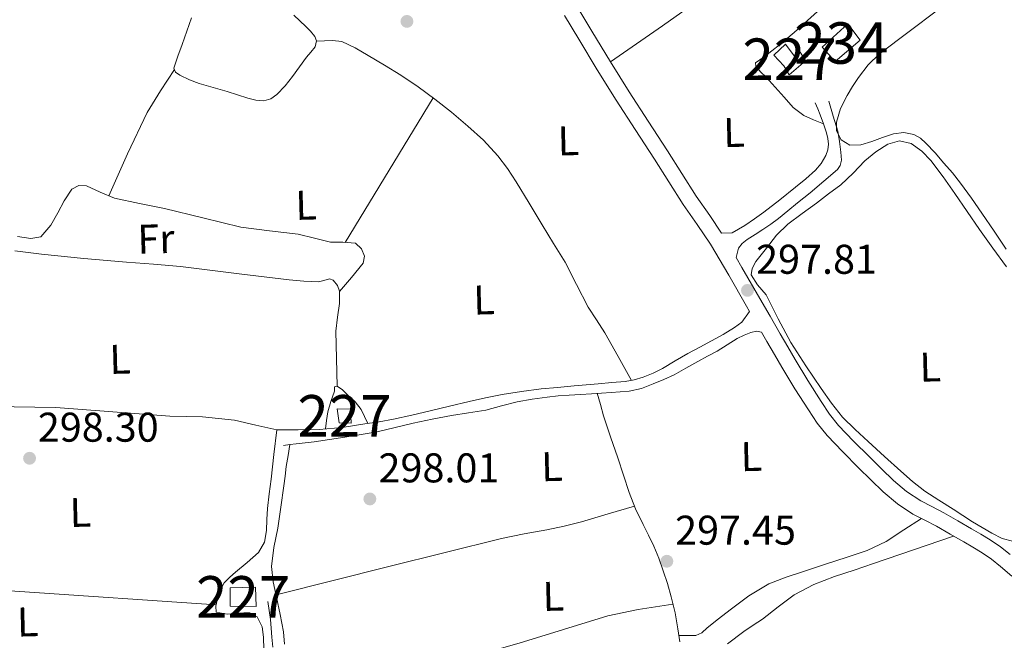
# Model space of a CAD drawing. Extents: x 580721 to 587665, y 687467 to 692178.
# Drawn here: x 584464 to 584702, y 688248 to 688398 of the extents above; entities that cross this region are included whole.
import ezdxf
from ezdxf.enums import TextEntityAlignment as Align

# ---------------------------------------------------------------- set-up
doc = ezdxf.new("R2010")
doc.units = 0
doc.header["$MEASUREMENT"] = 0
doc.linetypes.add('DGN Style 3', pattern=[109.21719200000001, 78.01228, -31.204912])
for name, color, linetype in [('Nivel 13', 7, 'Continuous'), ('Nivel 15', 7, 'Continuous'), ('Nivel 21', 7, 'Continuous'), ('Nivel 36', 7, 'Continuous'), ('Nivel 37', 7, 'Continuous'), ('Nivel 41', 7, 'Continuous'), ('Nivel 48', 7, 'Continuous'), ('Nivel 52', 7, 'Continuous'), ('Nivel 7', 7, 'Continuous')]:
    doc.layers.add(name, color=color, linetype=linetype)
doc.styles.add('Style-arial', font='arial.shx', dxfattribs={"bigfont": 'arialbig.shx'})
doc.styles.add('Style-arialn', font='arialn.shx', dxfattribs={"bigfont": 'arialnbig.shx'})

# ---------------------------------------------------------------- blocks, each defined once
blk = doc.blocks.new('5PATER_10')
at = {"layer": 'Nivel 7', "linetype": 'Continuous', "lineweight": 0}
h = blk.add_hatch(color=7, dxfattribs=at)
edge = h.paths.add_edge_path()
edge.add_arc((0, 0), 1.559997514415342, 315.0001078906865, 675.0001078906864)

msp = doc.modelspace()

# ---------------------------------------------------------------- linework, layer by layer
at = {"layer": 'Nivel 13', "color": 4, "linetype": 'Continuous', "lineweight": 0}
msp.add_polyline3d([(584524.0590000001, 688257.4680000001, 297.986), (584524.395, 688255.308, 297.992), (584524.7309999999, 688253.149, 297.998), (584524.896, 688251.0179999999, 297.999), (584525.03, 688248.882, 297.998), (584525.3400000001, 688246.443, 298.001)], dxfattribs=at)
at = {"layer": 'Nivel 15', "color": 141, "linetype": 'Continuous', "lineweight": 0}
msp.add_polyline3d([(584657.81, 688391.216, 298.909), (584663.976, 688396.791, 298.945), (584666.9650000001, 688392.9010000001, 298.945), (584660.97, 688387.692, 299.017), (584657.81, 688391.216, 298.909)], dxfattribs=at)
at = {"layer": 'Nivel 15', "color": 1, "linetype": 'Continuous', "lineweight": 0}
for points in [[(584653.75, 688387.861, 301.072), (584652.2409999999, 688390.3470000001, 301.181), (584651.013, 688389.051, 303.597), (584648.953, 688391.8829999999, 303.381), (584646.1359999999, 688389.283, 303.309), (584648.551, 688386.6410000001, 303.417), (584649.8700000001, 688384.5109999999, 301.217), (584653.75, 688387.861, 301.072)], [(584540.8189999999, 688303.9739999999, 300.027), (584541.27, 688300.558, 299.991), (584544.159, 688300.4539999999, 300.027), (584544.068, 688303.879, 300.027), (584540.8189999999, 688303.9739999999, 300.027)], [(584514.9839999999, 688260.794, 300.628), (584521.129, 688260.956, 300.622), (584521.315, 688256.288, 300.616), (584515.041, 688256.3060000001, 300.61), (584514.9839999999, 688260.794, 300.628)]]:
    msp.add_polyline3d(points, dxfattribs=at)
at = {"layer": 'Nivel 21', "color": 7, "linetype": 'DGN Style 3', "lineweight": 0}
for points in [[(584633.5249999999, 688346.325, 298.109), (584630.689, 688350.534, 297.794), (584627.3940000001, 688355.247, 297.632), (584623.959, 688360.679, 297.497), (584620.459, 688366.2, 297.452), (584615.828, 688373.2990000001, 297.515), (584611.256, 688380.3670000001, 297.632), (584606.7220000001, 688387.6680000001, 297.774), (584602.247, 688395.0349999999, 297.921), (584598.8389999999, 688400.6910000001, 298.047)], [(584703.1399999999, 688268.7660000001, 298.318), (584700.838, 688270.631, 298.246), (584698.355, 688272.3489999999, 298.173), (584696.037, 688273.7220000001, 298.148), (584693.8160000001, 688275.021, 298.137), (584690.507, 688276.9310000001, 298.165), (584687.129, 688278.868, 298.173), (584684.2220000001, 688280.362, 298.124), (584681.567, 688281.729, 298.065), (584678.1699999999, 688283.9809999999, 297.974), (584675, 688286.6769999999, 297.885), (584672.119, 688289.462, 297.853), (584669.193, 688292.3570000001, 297.885), (584665.3840000001, 688296.1499999999, 297.992), (584661.773, 688299.905, 298.101), (584659.6030000001, 688302.6400000001, 298.146), (584657.594, 688305.679, 298.173), (584654.369, 688310.7309999999, 298.135), (584651.2690000001, 688315.8430000001, 298.101), (584649.4909999999, 688318.9169999999, 298.169), (584647.6969999999, 688322.0260000001, 298.246), (584645.2390000001, 688326.288, 298.291), (584642.78, 688330.5549999999, 298.282), (584638.449, 688338.0449999999, 298.149), (584637.06, 688340.412, 298.089), (584637.618, 688342.696, 298.146), (584638.5190000001, 688343.8559999999, 298.169), (584639.7450000001, 688344.7520000001, 298.218), (584641.625, 688345.9809999999, 298.254), (584643.496, 688347.2139999999, 298.291), (584645.3929999999, 688348.5020000001, 298.369), (584647.2420000001, 688349.8570000001, 298.436), (584649.5560000001, 688351.7339999999, 298.456), (584651.8670000001, 688353.6140000001, 298.473), (584653.379, 688354.8360000001, 298.491), (584654.892, 688356.057, 298.509), (584658.2069999999, 688358.8289999999, 298.574), (584661.467, 688361.683, 298.618), (584662.169, 688362.6100000001, 298.618), (584662.4990000001, 688363.8910000001, 298.618), (584662.264, 688365.8840000001, 298.582), (584662.0149999999, 688368.422, 298.364), (584661.585, 688370.9539999999, 298.364), (584660.49, 688374.56, 298.328), (584659.395, 688378.166, 298.291)], [(584527.8430000001, 688295.0819999999, 298.037), (584529.382, 688295.304, 298.016), (584530.9199999999, 688295.527, 298), (584533.094, 688295.771, 297.997), (584535.2690000001, 688296.006, 298), (584538.9820000001, 688296.541, 298), (584542.6910000001, 688297.111, 298), (584546.587, 688297.7250000001, 298.018), (584550.4709999999, 688298.4070000001, 298.037), (584554.811, 688299.4040000001, 298.037), (584559.1399999999, 688300.4539999999, 298.037), (584563.744, 688301.4199999999, 298.037), (584568.358, 688302.334, 298.037), (584572.52, 688302.994, 298.053), (584576.683, 688303.645, 298.073), (584580.4720000001, 688304.652, 298.066), (584584.2620000001, 688305.663, 298.037), (584587.871, 688306.2860000001, 297.958), (584591.5020000001, 688306.764, 297.891), (584594.128, 688307.0460000001, 297.906), (584596.7590000001, 688307.267, 297.928), (584599.4809999999, 688307.429, 297.935), (584602.202, 688307.5930000001, 297.928), (584604.561, 688307.746, 297.837), (584606.919, 688307.899, 297.746), (584609.0959999999, 688308.041, 297.746), (584611.273, 688308.196, 297.746), (584614.2010000001, 688308.875, 297.728), (584617.041, 688309.9850000001, 297.71), (584619.5959999999, 688310.9750000001, 297.703), (584622.0730000001, 688312.1170000001, 297.71), (584624.942, 688313.733, 297.755), (584627.8019999999, 688315.358, 297.855), (584630.131, 688316.6030000001, 297.963), (584632.4610000001, 688317.844, 298.073), (584634.862, 688319.381, 298.211), (584637.288, 688320.8800000001, 298.291), (584639, 688321.6699999999, 298.291), (584640.6000000001, 688322.325, 298.291), (584641.966, 688322.6400000001, 298.291), (584643.1939999999, 688322.426, 298.291)]]:
    msp.add_polyline3d(points, dxfattribs=at)
at = {"layer": 'Nivel 21', "color": 7, "linetype": 'Continuous', "lineweight": 0}
for points in [[(584595.663, 688398.7919999999, 298.047), (584599.0800000001, 688393.1200000001, 297.921), (584603.568, 688385.7309999999, 297.774), (584608.1300000001, 688378.3859999999, 297.632), (584612.7239999999, 688371.283, 297.515), (584617.3459999999, 688364.1980000001, 297.452), (584620.8319999999, 688358.699, 297.497), (584624.3119999999, 688353.1969999999, 297.632), (584627.638, 688348.439, 297.794), (584630.8800000001, 688343.629, 297.957), (584635.2509999999, 688336.182, 298.149), (584639.575, 688328.7050000001, 298.282), (584640.297, 688327.453, 298.285), (584638.456, 688324.818, 297.91), (584636.6710000001, 688323.5900000001, 297.891), (584633.939, 688321.9040000001, 297.812), (584631.1229999999, 688320.3530000001, 297.71), (584628.257, 688318.821, 297.641), (584625.389, 688317.2930000001, 297.601), (584622.345, 688315.497, 297.606), (584619.3060000001, 688313.679, 297.637), (584617.023, 688312.52, 297.674), (584614.6370000001, 688311.557, 297.71), (584612.493, 688310.9040000001, 297.706), (584610.3019999999, 688310.533, 297.673), (584607.038, 688310.2660000001, 297.551), (584603.774, 688309.997, 297.455), (584600.8729999999, 688309.7390000001, 297.471), (584597.973, 688309.48, 297.492), (584593.9839999999, 688309.1100000001, 297.483), (584589.997, 688308.723, 297.492), (584585.277, 688308.1510000001, 297.557), (584580.5819999999, 688307.3829999999, 297.637), (584576.595, 688306.601, 297.713), (584572.6300000001, 688305.719, 297.782), (584567.935, 688304.5959999999, 297.828), (584563.24, 688303.4709999999, 297.855), (584558.8200000001, 688302.425, 297.879), (584554.389, 688301.419, 297.891), (584550.962, 688300.8130000001, 297.875), (584547.5120000001, 688300.328, 297.855), (584542.0009999999, 688299.4469999999, 297.842), (584536.4639999999, 688298.9450000001, 297.855), (584531.3759999999, 688298.9010000001, 297.892), (584526.2890000001, 688298.8570000001, 297.928)], [(584656.135, 688377.716, 298.218), (584656.7180000001, 688376.2779999999, 298.218), (584657.3019999999, 688374.8389999999, 298.218), (584658.115, 688372.7, 298.175), (584658.8700000001, 688370.5190000001, 298.146), (584659.192, 688369.169, 298.164), (584659.3060000001, 688367.8049999999, 298.182), (584659.1499999999, 688366.425, 298.2), (584658.652, 688365.061, 298.218), (584657.578, 688363.1529999999, 298.229), (584656.2010000001, 688361.5430000001, 298.218), (584653.8319999999, 688359.436, 298.164), (584651.4029999999, 688357.4180000001, 298.109), (584647.601, 688354.3759999999, 298.077), (584643.7479999999, 688351.3999999999, 298.073), (584641.4650000001, 688349.7380000001, 298.093), (584639.108, 688348.1880000001, 298.109), (584636.0900000001, 688346.409, 298.109), (584633.5249999999, 688346.325, 298.109)], [(584643.1939999999, 688322.426, 298.291), (584644.4909999999, 688320.176, 298.246), (584646.287, 688317.0660000001, 298.169), (584648.084, 688313.9569999999, 298.101), (584651.227, 688308.7760000001, 298.135), (584654.49, 688303.663, 298.173), (584656.604, 688300.4650000001, 298.146), (584658.9839999999, 688297.467, 298.101), (584662.744, 688293.5560000001, 297.992), (584666.5860000001, 688289.7309999999, 297.885), (584669.531, 688286.8160000001, 297.853), (584672.513, 688283.9340000001, 297.885), (584675.9410000001, 688281.0190000001, 297.974), (584679.692, 688278.5320000001, 298.065), (584682.5290000001, 688277.071, 298.124), (584685.362, 688275.615, 298.173), (584688.662, 688273.723, 298.165), (584691.9569999999, 688271.821, 298.137), (584694.1599999999, 688270.533, 298.148), (584696.3559999999, 688269.2320000001, 298.173), (584698.6170000001, 688267.6669999999, 298.246), (584700.773, 688265.9210000001, 298.318), (584703.53, 688263.565, 298.337)]]:
    msp.add_polyline3d(points, dxfattribs=at)
at = {"layer": 'Nivel 36', "color": 92, "linetype": 'Continuous', "lineweight": 0, "extrusion": (0.2079560445767962, -0.08551584509725778, 0.9743927974699298), "elevation": 62973.00630067618, "flags": 128}
msp.add_lwpolyline([(858954.5217134026, -271567.1030639973), (858948.494933096, -271565.9025074042), (858942.4446693477, -271564.9105161881), (858931.4141559633, -271564.2504955013), (858920.3413170753, -271563.9676761568)], dxfattribs=at)
at = {"layer": 'Nivel 36', "color": 92, "linetype": 'Continuous', "lineweight": 0, "elevation": 298.236, "flags": 128}
msp.add_lwpolyline([(584563.9510000001, 688378.9809999999), (584553.334, 688361.5279999999), (584542.717, 688344.0760000001)], dxfattribs=at)
at = {"layer": 'Nivel 36', "color": 92, "linetype": 'Continuous', "lineweight": 0, "extrusion": (0.006472388518372073, -0.003236194259209571, 0.9999738172740245), "elevation": 1853.589489943301, "flags": 128}
msp.add_lwpolyline([(584402.7243798894, 688272.6467087406), (584450.1064391884, 688269.4566920362), (584497.4864985293, 688266.2626753107)], dxfattribs=at)
at = {"layer": 'Nivel 36', "color": 92, "linetype": 'Continuous', "lineweight": 0}
for points in [[(584606.7220000001, 688387.6680000001, 297.602), (584613.0109999999, 688391.997, 297.461), (584619.3, 688396.3260000001, 297.32), (584623.9890000001, 688399.6000000001, 297.224), (584628.646, 688402.9210000001, 297.179), (584635.8130000001, 688408.288, 297.418), (584642.8130000001, 688413.875, 297.743), (584650.487, 688420.3189999999, 297.922), (584657.9809999999, 688426.9709999999, 298.025), (584664.996, 688433.7220000001, 298.021), (584672.0819999999, 688440.3910000001, 298.025), (584677.4240000001, 688445.0460000001, 298.06), (584682.767, 688449.7010000001, 298.095)], [(584697.263, 688434.923, 297.954), (584685.5419999999, 688424.81, 297.813), (584673.821, 688414.6969999999, 297.672), (584668.297, 688409.9750000001, 297.663), (584662.788, 688405.236, 297.672), (584659.3330000001, 688402.1599999999, 297.638), (584655.899, 688399.0590000001, 297.602), (584653.4890000001, 688396.879, 297.594), (584651.078, 688394.7, 297.602), (584647.4950000001, 688391.7250000001, 297.669), (584643.828, 688388.8659999999, 297.743), (584641.7509999999, 688387.4010000001, 297.743), (584641.808, 688386.602, 297.73), (584642.95, 688385.2550000001, 297.695), (584644.311, 688383.942, 297.672), (584646.476, 688381.5150000001, 297.742), (584648.6699999999, 688379.121, 297.813), (584650.828, 688376.608, 297.775), (584653.372, 688374.662, 297.743), (584655.744, 688373.6810000001, 297.743), (584658.115, 688372.7, 297.743)], [(584702.1810000001, 688342.4569999999, 297.884), (584699.2450000001, 688346.7860000001, 297.884), (584696.31, 688351.1170000001, 297.884), (584693.783, 688354.777, 297.859), (584691.1810000001, 688358.3859999999, 297.813), (584689.2180000001, 688360.8330000001, 297.779), (584687.1740000001, 688363.216, 297.743), (584685.03, 688365.6510000001, 297.74), (584682.815, 688368.037, 297.743), (584681.4890000001, 688369.196, 297.672), (584679.94, 688370.077, 297.602), (584677.473, 688370.5970000001, 297.617), (584674.997, 688370.298, 297.672), (584672.375, 688369.3770000001, 297.793), (584669.7590000001, 688368.396, 297.884), (584667.1429999999, 688367.629, 297.855), (584664.4920000001, 688367.5519999999, 297.813), (584662.3700000001, 688368.8570000001, 297.805), (584661.227, 688370.9909999999, 297.813), (584661.237, 688373.1240000001, 297.854), (584662.227, 688376.4040000001, 297.956), (584663.8219999999, 688379.523, 298.025), (584665.1030000001, 688381.723, 298.034), (584666.5290000001, 688383.8260000001, 298.025), (584668.9240000001, 688386.9070000001, 297.984), (584671.665, 688389.604, 297.954), (584692.75, 688405.6070000001, 297.919)], [(584505.6640000001, 688398.2620000001, 298.095), (584504.5360000001, 688395.054, 298.13), (584503.408, 688391.845, 298.166), (584502.4070000001, 688388.9990000001, 298.157), (584501.4439999999, 688386.1510000001, 298.095), (584501.8289999999, 688385.175, 298.017), (584502.8999999999, 688384.4269999999, 297.954), (584505.185, 688383.27, 297.954), (584507.5360000001, 688382.4340000001, 297.954), (584510.915, 688381.47, 297.954), (584514.287, 688380.497, 297.954), (584516.7779999999, 688379.689, 297.98), (584519.267, 688378.8659999999, 298.025), (584521.2039999999, 688378.3970000001, 298.056), (584523.162, 688378.264, 298.095), (584524.821, 688378.7110000001, 298.161), (584526.2960000001, 688379.757, 298.236), (584528.297, 688381.868, 298.316), (584530.06, 688384.088, 298.377), (584531.764, 688386.4269999999, 298.404), (584533.462, 688388.763, 298.377), (584534.4839999999, 688389.996, 298.277), (584535.5109999999, 688391.2849999999, 298.166), (584535.8260000001, 688392.7039999999, 298.166), (584535.446, 688393.7520000001, 298.095), (584534.392, 688395.024, 297.953), (584533.2660000001, 688396.162, 297.813), (584531.8189999999, 688397.534, 297.743), (584530.3729999999, 688398.9070000001, 297.813)], [(584535.808, 688392.622, 298.448), (584537.7550000001, 688392.7139999999, 298.448), (584539.702, 688392.807, 298.448), (584541.9639999999, 688392.517, 298.443), (584545.1740000001, 688391.031, 298.419), (584548.2620000001, 688389.155, 298.377), (584552.2509999999, 688386.852, 298.274), (584556.1440000001, 688384.4269999999, 298.166), (584560.317, 688381.598, 298.095), (584564.408, 688378.652, 298.025), (584568.4310000001, 688375.4820000001, 297.898), (584572.337, 688372.162, 297.813), (584576.108, 688368.7080000001, 297.813), (584579.581, 688364.949, 297.813), (584581.895, 688361.9070000001, 297.813), (584583.977, 688358.7180000001, 297.813), (584587.111, 688353.5109999999, 297.755), (584590.247, 688348.3060000001, 297.672), (584593.013, 688343.797, 297.636), (584595.7760000001, 688339.2849999999, 297.602), (584598.585, 688333.905, 297.533), (584601.351, 688328.5009999999, 297.461), (584603.389, 688325.3900000001, 297.508), (584605.395, 688322.2609999999, 297.531), (584608.594, 688316.524, 297.39), (584611.794, 688310.7860000001, 297.249)], [(584702.2930000001, 688338.2280000001, 297.672), (584698.9979999999, 688342.723, 297.672), (584695.7080000001, 688347.2220000001, 297.672), (584692.7520000001, 688351.537, 297.701), (584689.837, 688355.882, 297.743), (584686.966, 688359.889, 297.756), (584683.9839999999, 688363.837, 297.743), (584681.8360000001, 688366.112, 297.677), (584679.291, 688367.9439999999, 297.602), (584676.4709999999, 688368.5900000001, 297.585), (584673.6529999999, 688367.794, 297.602), (584670.7820000001, 688365.935, 297.674), (584668.118, 688363.7690000001, 297.743), (584665.257, 688360.783, 297.787), (584662.277, 688357.9720000001, 297.813), (584659.341, 688355.7749999999, 297.814), (584656.399, 688353.585, 297.813), (584652.94, 688351.027, 297.848), (584649.4820000001, 688348.4650000001, 297.884), (584646.763, 688345.7990000001, 297.85), (584644.3459999999, 688342.6869999999, 297.813), (584641.8049999999, 688339.463, 297.837), (584640.895, 688337.825, 297.859), (584640.638, 688336.2420000001, 297.884), (584642.179, 688333.838, 297.963), (584644.2930000001, 688331.402, 298.025), (584647.169, 688325.6610000001, 297.903), (584650.2390000001, 688319.9240000001, 297.743), (584653.8470000001, 688314.341, 297.69), (584657.585, 688308.835, 297.672), (584660.0160000001, 688305.2749999999, 297.709), (584662.7050000001, 688301.9180000001, 297.743), (584665.7280000001, 688298.943, 297.705), (584668.854, 688296.0860000001, 297.672), (584672.817, 688292.477, 297.706), (584676.8019999999, 688288.892, 297.743), (584679.605, 688286.396, 297.743), (584682.5700000001, 688284.108, 297.743), (584685.9739999999, 688281.8970000001, 297.817), (584689.3870000001, 688279.7050000001, 297.884), (584691.719, 688278.1799999999, 297.851), (584694.0519999999, 688276.655, 297.813), (584696.351, 688275.2720000001, 297.812), (584698.7069999999, 688273.9580000001, 297.813), (584701.1810000001, 688272.682, 297.777), (584703.696, 688271.9739999999, 297.743)], [(584463.7350000001, 688345.496, 298.166), (584466.919, 688345.038, 298.166), (584469.3759999999, 688345.456, 298.236), (584471.78, 688348.236, 298.236), (584473.4550000001, 688351.206, 298.236), (584474.963, 688354.0889999999, 298.236), (584476.8289999999, 688356.9369999999, 298.236), (584478.5090000001, 688357.818, 298.236), (584480.334, 688357.7350000001, 298.236), (584483.6769999999, 688356.199, 298.27), (584487.1130000001, 688354.7409999999, 298.307), (584493.139, 688353.507, 298.292), (584499.169, 688352.24, 298.236), (584508.3870000001, 688349.986, 298.094), (584517.622, 688347.7919999999, 297.954), (584524.5109999999, 688346.837, 297.891), (584531.4210000001, 688346.0419999999, 297.884), (584535.335, 688345.131, 297.915), (584539.229, 688344.1329999999, 297.954), (584542.2180000001, 688344.1030000001, 297.991), (584545.2280000001, 688343.94, 298.025), (584546.675, 688342.568, 297.954), (584547.435, 688340.744, 297.938), (584547.121, 688339.0530000001, 297.954), (584544.2420000001, 688335.6400000001, 298.06), (584541.362, 688332.223, 298.166)], [(584540.8319999999, 688309.4269999999, 297.813), (584540.6680000001, 688316.0419999999, 297.778), (584540.503, 688322.658, 297.743), (584540.871, 688326.027, 297.742), (584541.3829999999, 688329.381, 297.743), (584541.361, 688332.3, 297.711), (584540.888, 688333.699, 297.689), (584539.824, 688334.9809999999, 297.672), (584538.9510000001, 688335.3130000001, 297.664), (584537.6329999999, 688334.8999999999, 297.659), (584536.31, 688334.5349999999, 297.672), (584532.774, 688334.746, 297.774), (584529.244, 688335.0530000001, 297.884), (584523.229, 688335.7720000001, 298.02), (584517.216, 688336.4979999999, 298.166), (584510.1440000001, 688337.379, 298.375), (584503.0660000001, 688338.2380000001, 298.589), (584496.5320000001, 688338.815, 298.772), (584489.9909999999, 688339.3019999999, 298.941), (584479.736, 688340.206, 299.094), (584469.4880000001, 688341.2280000001, 299.012), (584463.108, 688342.0549999999, 298.84)], [(584537.9920000001, 688299.084, 297.954), (584538.271, 688301.148, 297.954), (584538.55, 688303.212, 297.954), (584539.287, 688305.7280000001, 297.919), (584540.1810000001, 688308.192, 297.884), (584540.1529999999, 688309.2490000001, 297.884), (584540.8319999999, 688309.4269999999, 297.884), (584542.145, 688308.486, 297.884), (584543.381, 688307.219, 297.884), (584545.192, 688305.618, 297.89), (584546.645, 688303.7790000001, 297.884), (584547.4269999999, 688302.102, 297.853), (584548.209, 688300.426, 297.813)], [(584603.5160000001, 688307.6780000001, 297.243), (584604.304, 688304.96, 297.208), (584605.092, 688302.2409999999, 297.173), (584606.7620000001, 688297.1570000001, 297.122), (584608.534, 688292.1059999999, 297.102), (584609.862, 688287.906, 297.172), (584611.2239999999, 688283.7150000001, 297.243), (584612.814, 688279.8400000001, 297.243), (584614.601, 688276.047, 297.243), (584615.916, 688273.442, 297.243), (584617.2080000001, 688270.8260000001, 297.243), (584618.413, 688267.8859999999, 297.296), (584619.4809999999, 688264.892, 297.384), (584620.5079999999, 688261.763, 297.455), (584621.4110000001, 688258.5959999999, 297.525), (584622.307, 688254.7550000001, 297.595), (584623.0260000001, 688250.881, 297.666), (584623.49, 688247.7239999999, 297.793)], [(584419.44, 688306.513, 298.025), (584424.29, 688306.764, 297.919), (584429.139, 688307.013, 297.813), (584432.5249999999, 688306.757, 297.751), (584437.5449999999, 688305.4839999999, 297.698), (584442.604, 688304.548, 297.672), (584457.77, 688304.513, 297.635), (584472.935, 688304.294, 297.602), (584486.7150000001, 688303.2520000001, 297.511), (584500.494, 688302.2039999999, 297.461), (584508.3090000001, 688301.9979999999, 297.523), (584516.0360000001, 688301.2050000001, 297.602), (584521.162, 688300.031, 297.637), (584526.2890000001, 688298.8570000001, 297.672)], [(584526.2890000001, 688298.8570000001, 297.954), (584525.5819999999, 688292.9199999999, 298.06), (584524.8759999999, 688286.9820000001, 298.166), (584524.443, 688283.4439999999, 298.227), (584524.0050000001, 688279.9070000001, 298.236), (584523.879, 688277.263, 298.202), (584523.7930000001, 688274.612, 298.166), (584523.26, 688271.757, 298.121), (584521.8189999999, 688269.27, 298.095), (584519.077, 688266.837, 298.095), (584516.3019999999, 688264.54, 298.095), (584514.9070000001, 688263.318, 298.095), (584513.5490000001, 688261.9990000001, 298.095), (584512.2, 688259.294, 298.024), (584511.584, 688256.3049999999, 297.954), (584511.621, 688254.896, 298.025), (584514.2679999999, 688254.408, 298.026), (584516.916, 688254.683, 298.025), (584518.3260000001, 688254.7350000001, 298.064), (584519.7350000001, 688254.7579999999, 298.095), (584521.5249999999, 688253.7479999999, 298.025), (584522.719, 688251.3530000001, 298.016), (584523.065, 688248.852, 298.025), (584523.145, 688245.8570000001, 298.067)], [(584528.128, 688247.135, 297.525), (584527.8389999999, 688250.122, 297.525), (584527.0360000001, 688254.331, 297.525), (584526.206, 688258.5419999999, 297.525), (584525.395, 688262.227, 297.56), (584524.953, 688265.9140000001, 297.596), (584525.558, 688270.517, 297.596), (584526.4720000001, 688275.122, 297.596), (584527.2280000001, 688280.25, 297.596), (584527.963, 688285.3870000001, 297.596), (584528.244, 688287.689, 297.592), (584528.5460000001, 688289.987, 297.596), (584528.963, 688292.646, 297.627), (584529.3800000001, 688295.304, 297.666)], [(584526.0860000001, 688259.088, 297.455), (584553.2860000001, 688265.881, 297.384), (584580.487, 688272.6740000001, 297.314), (584585.915, 688273.746, 297.255), (584591.3640000001, 688274.726, 297.173), (584595.588, 688275.6429999999, 297.114), (584599.774, 688276.712, 297.102), (584606.172, 688278.5730000001, 297.172), (584612.5700000001, 688280.4340000001, 297.243)], [(584623.267, 688249.2420000001, 297.384), (584625.284, 688249.24, 297.56), (584627.301, 688249.2320000001, 297.737), (584628.771, 688249.8929999999, 297.847), (584630.0730000001, 688251.068, 297.878), (584632.8330000001, 688253.2650000001, 297.846), (584635.5989999999, 688255.446, 297.807), (584640.104, 688258.8470000001, 297.732), (584644.9539999999, 688261.6880000001, 297.666), (584649.1159999999, 688263.307, 297.676), (584653.3360000001, 688264.7309999999, 297.737), (584658.5800000001, 688266.4539999999, 297.851), (584663.8230000001, 688268.183, 297.948), (584668.669, 688269.791, 297.948), (584673.244, 688271.959, 297.948), (584677.5120000001, 688274.7080000001, 297.984), (584681.7790000001, 688277.4569999999, 298.019)], [(584689.4720000001, 688273.2550000001, 297.807), (584679.842, 688269.922, 297.913), (584670.212, 688266.5889999999, 298.019), (584665.497, 688265.0430000001, 298.037), (584660.773, 688263.5179999999, 298.019), (584655.7660000001, 688261.5689999999, 297.978), (584651.0190000001, 688259.0279999999, 297.948), (584647.172, 688256.1499999999, 297.948), (584643.416, 688253.185, 297.948), (584641.172, 688251.716, 297.948), (584638.9099999999, 688250.2450000001, 297.948), (584634.9809999999, 688247.2660000001, 297.948)], [(584621.8189999999, 688256.8459999999, 297.384), (584617.6000000001, 688256.2039999999, 297.208), (584613.381, 688255.5630000001, 297.032), (584606.102, 688254.024, 296.866), (584595.3899999999, 688250.7339999999, 296.974), (584584.683, 688247.3970000001, 297.173), (584571.436, 688243.6170000001, 297.402), (584558.071, 688240.345, 297.525), (584544.135, 688237.6699999999, 297.454), (584530.2, 688234.9909999999, 297.384)]]:
    msp.add_polyline3d(points, dxfattribs=at)
at = {"layer": 'Nivel 52', "color": 1, "linetype": 'Continuous', "lineweight": 0}
msp.add_polyline3d([(584653.75, 688387.861, 301.072), (584652.2409999999, 688390.3470000001, 301.181), (584651.013, 688389.051, 303.597), (584648.953, 688391.8829999999, 303.381), (584646.1359999999, 688389.283, 303.309), (584648.551, 688386.6410000001, 303.417), (584649.8700000001, 688384.5109999999, 301.217)], close=True, dxfattribs=at)
for points in [[(584657.81, 688391.216, 298.909), (584660.97, 688387.692, 299.017), (584666.9650000001, 688392.9010000001, 298.945), (584663.976, 688396.791, 298.945)], [(584540.8189999999, 688303.9739999999, 300.027), (584541.27, 688300.558, 299.991), (584544.159, 688300.4539999999, 300.027), (584544.068, 688303.879, 300.027)], [(584514.9839999999, 688260.794, 300.628), (584515.041, 688256.3060000001, 300.61), (584521.315, 688256.288, 300.616), (584521.129, 688260.956, 300.622)]]:
    msp.add_3dface(points, dxfattribs=at)

# ---------------------------------------------------------------- block references
at = {"layer": 'Nivel 7', "color": 7, "linetype": 'Continuous', "lineweight": 0, "xscale": 1.000001591276827, "yscale": 1.000001591276827, "zscale": 1.000001591276827, "rotation": 1.517760319073473}
for p in [(584557.645, 688397.399, 297.732), (584639.7849999999, 688332.5109999999, 297.811), (584466.6300000001, 688292.0109999999, 298.296), (584548.7069999999, 688282.196, 298.014), (584620.342, 688267.166, 297.45)]:
    msp.add_blockref('5PATER_10', p, dxfattribs=at)

# ---------------------------------------------------------------- texts
at = {"layer": 'Nivel 37', "color": 92, "linetype": 'Continuous', "lineweight": 0, "style": 'Style-arialn'}
for s, p in [('L', (584636.5237025579, 688370.604738652, 297.652)), ('L', (584596.5687025578, 688368.594738652, 297.729)), ('L', (584533.3187025578, 688353.060738652, 297.973)), ('Fr', (584497.1104967096, 688344.9338385493, 298.538)), ('L', (584576.2377025578, 688330.219738652, 297.852)), ('L', (584488.4627025579, 688315.904738652, 297.999)), ('L', (584683.8627025578, 688314.029738652, 297.686)), ('L', (584640.7107025578, 688292.4347386521, 297.774)), ('L', (584592.6197025578, 688290.0157386521, 297.496)), ('L', (584478.8627025578, 688278.9777386519, 298.206)), ('L', (584592.9427025579, 688258.7287386521, 297.058)), ('L', (584466.1637025578, 688252.547738652, 298.093))]:
    msp.add_text(s, height=6.999984, rotation=1.517869461187059, dxfattribs=at).set_placement(p, align=Align.MIDDLE_CENTER)
at = {"layer": 'Nivel 41', "color": 7, "linetype": 'Continuous', "lineweight": 0, "style": 'Style-arial'}
for s, p in [('297.81', (584641.8640000001, 688336.5109999999, 297.811)), ('298.30', (584468.6159999999, 688296.0109999999, 298.296)), ('298.01', (584550.7860000001, 688286.196, 298.014)), ('297.45', (584622.328, 688271.166, 297.45))]:
    msp.add_text(s, height=7.000002, dxfattribs=at).set_placement(p)
at = {"layer": 'Nivel 48', "color": 4, "linetype": 'Continuous', "lineweight": 0, "style": 'Style-arialn'}
msp.add_text('234', height=10.000002, dxfattribs=at).set_placement((584662.436660008, 688392.179001, 297.805), align=Align.MIDDLE_CENTER)
at = {"layer": 'Nivel 48', "color": 1, "linetype": 'Continuous', "lineweight": 0, "style": 'Style-arialn'}
for p in [(584649.9326600081, 688388.2760009998, 297.801), (584542.578660008, 688302.250001, 297.922), (584518.1386600079, 688258.5790009999, 298.095)]:
    msp.add_text('227', height=10.000002, dxfattribs=at).set_placement(p, align=Align.MIDDLE_CENTER)

doc.saveas('drawing.dxf')
